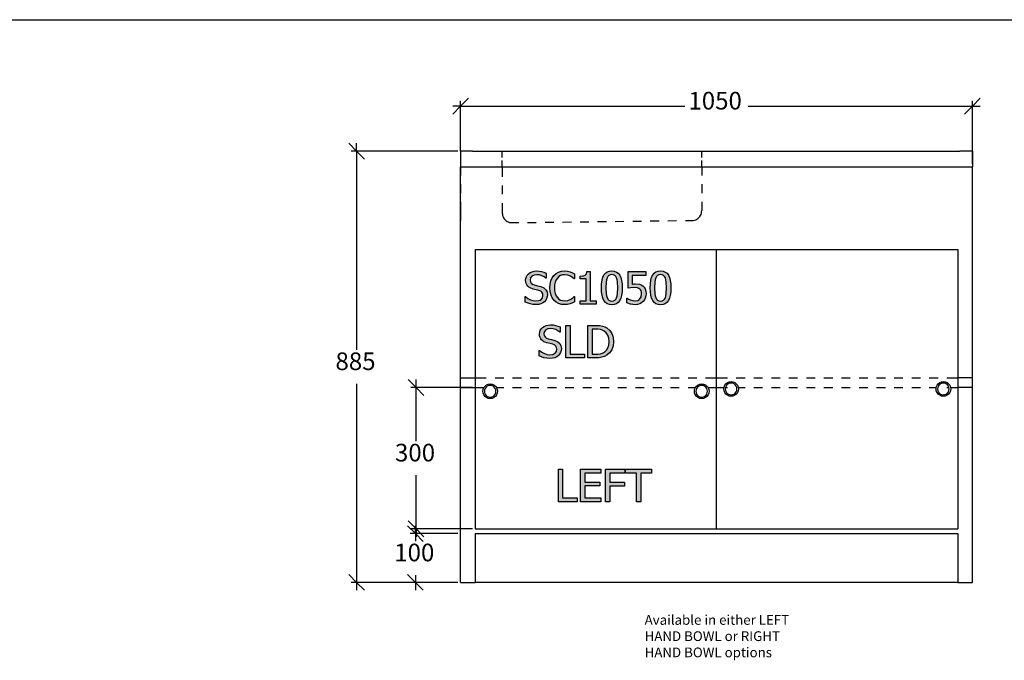
# Model space of a CAD drawing. Units: millimetres. Extents: x -16772 to 41058, y -6243 to 5403.
# Drawn here: x 3479 to 5499, y 3203 to 4517 of the extents above; entities that cross this region are included whole.
import ezdxf

# ---------------------------------------------------------------- set-up
doc = ezdxf.new("R2010")
doc.units = ezdxf.units.MM
doc.linetypes.add('DASHED', pattern=[19.05, 12.7, -6.35])
doc.styles.add('Tahoma', font='tahoma.ttf')

msp = doc.modelspace()

# ---------------------------------------------------------------- hatches: boundary and pattern name
at = {"linetype": 'ByBlock'}
h = msp.add_hatch(color=51, dxfattribs=at)
h.paths.add_polyline_path([(4538.4, 3932.7), (4531.7, 3933.1), (4526.1, 3934.2), (4516.5, 3937.9), (4516.5, 3949), (4517.1, 3949), (4521.8, 3945.3), (4527.1, 3942.6), (4532.5, 3940.9), (4537.7, 3940.3), (4544.2, 3941.1), (4546.7, 3942.1), (4548.8, 3943.4), (4551.6, 3946.9), (4552.6, 3951.5), (4552.1, 3955.1), (4550.6, 3957.9), (4548.1, 3960.1), (4544.4, 3961.7), (4538.7, 3963.1), (4532.3, 3964.7), (4526.2, 3967), (4523.6, 3968.6), (4521.3, 3970.6), (4519.5, 3973), (4518.1, 3975.8), (4517.3, 3979), (4517, 3982.6), (4517.4, 3986.5), (4518.6, 3990.1), (4520.5, 3993.3), (4523.3, 3996.2), (4526.7, 3998.6), (4530.5, 4000.3), (4534.7, 4001.3), (4539.4, 4001.7), (4544.8, 4001.4), (4550, 4000.5), (4554.8, 3999.2), (4559.2, 3997.4), (4559.2, 3986.8), (4558.5, 3986.8), (4554.9, 3989.5), (4550.4, 3991.9), (4545.3, 3993.5), (4540, 3994), (4534.4, 3993.3), (4530, 3991.1), (4527.2, 3987.8), (4526.2, 3983.6), (4526.8, 3979.7), (4528.4, 3976.8), (4531.2, 3974.6), (4534.9, 3973.1), (4541.8, 3971.4), (4548.6, 3969.7), (4554.5, 3967), (4558.6, 3963.3), (4561, 3958.6), (4561.8, 3952.8), (4561.4, 3949), (4560.2, 3945.2), (4558.3, 3941.7), (4555.8, 3938.7), (4552.3, 3936.2), (4548.5, 3934.3), (4543.9, 3933.1)])
h.paths.add_polyline_path([(4596.8, 3932.7), (4590.6, 3933.2), (4584.8, 3934.9), (4579.7, 3937.6), (4575.4, 3941.4), (4571.8, 3946.3), (4569.2, 3952.2), (4567.6, 3959.2), (4567, 3967.1), (4567.6, 3974.9), (4569.1, 3981.7), (4571.8, 3987.5), (4575.3, 3992.5), (4579.7, 3996.4), (4584.8, 3999.3), (4590.5, 4001.1), (4597, 4001.7), (4603.3, 4001.2), (4608.7, 3999.9), (4613.1, 3998.2), (4617.5, 3996), (4617.5, 3985.3), (4616.8, 3985.3), (4613.8, 3987.9), (4609.4, 3990.9), (4603.8, 3993.2), (4596.9, 3994.1), (4592.7, 3993.7), (4588.8, 3992.4), (4585.3, 3990.2), (4582.2, 3987.2), (4579.7, 3983.4), (4577.8, 3978.7), (4576.6, 3973.2), (4576.2, 3967.1), (4576.6, 3960.7), (4577.9, 3955.3), (4579.8, 3950.8), (4582.4, 3947), (4585.4, 3944.1), (4588.9, 3942), (4592.8, 3940.8), (4596.9, 3940.3), (4604, 3941.3), (4609.8, 3943.6), (4614, 3946.5), (4616.9, 3949), (4617.5, 3949), (4617.5, 3938.4), (4613.4, 3936.4), (4608.7, 3934.6), (4603.3, 3933.2)])
h.paths.add_polyline_path([(4661.6, 3933.9), (4629.2, 3933.9), (4629.2, 3940.7), (4641.2, 3940.7), (4641.2, 3985.3), (4629.2, 3985.3), (4629.2, 3991.4), (4635.1, 3991.9), (4639.2, 3993.3), (4640.7, 3994.5), (4641.8, 3996.1), (4642.9, 4000.7), (4649.8, 4000.7), (4649.8, 3940.7), (4661.6, 3940.7)])
h.paths.add_polyline_path([(4715.3, 3967.2), (4715, 3958.8), (4714, 3951.7), (4712.4, 3945.7), (4710.1, 3940.9), (4707.1, 3937.2), (4703.5, 3934.6), (4699.1, 3933), (4694, 3932.5), (4688.9, 3933), (4684.5, 3934.6), (4680.8, 3937.3), (4677.9, 3941), (4675.6, 3945.9), (4674, 3951.8), (4673.1, 3958.9), (4672.7, 3967.1), (4673.1, 3975.5), (4674, 3982.7), (4675.7, 3988.7), (4677.9, 3993.5), (4680.9, 3997.1), (4684.6, 3999.7), (4688.9, 4001.3), (4694, 4001.8), (4699.1, 4001.3), (4703.5, 3999.6), (4707.2, 3996.9), (4710.1, 3993.2), (4712.4, 3988.3), (4714, 3982.4), (4715, 3975.3)])
h.paths.add_polyline_path([(4703.8, 3946.9), (4705, 3950.6), (4705.7, 3955.3), (4706.2, 3967.2), (4705.7, 3979.1), (4704.9, 3983.7), (4703.8, 3987.5), (4702.2, 3990.5), (4700.1, 3992.7), (4697.4, 3994), (4694, 3994.4), (4690.6, 3994), (4687.9, 3992.7), (4685.8, 3990.5), (4684.1, 3987.4), (4683, 3983.6), (4682.3, 3978.8), (4681.8, 3967.1), (4682.2, 3955.4), (4682.9, 3951), (4684.1, 3947), (4685.7, 3944), (4687.8, 3941.7), (4690.5, 3940.4), (4694, 3939.9), (4697.4, 3940.3), (4700.1, 3941.7), (4702.2, 3943.8)])
h.paths.add_polyline_path([(4764.2, 3955.1), (4763.8, 3950.4), (4762.6, 3946.1), (4760.8, 3942.3), (4758.3, 3939), (4755.2, 3936.3), (4751.3, 3934.3), (4746.9, 3932.9), (4742, 3932.5), (4737.2, 3932.8), (4732.6, 3933.6), (4724.5, 3936.3), (4724.5, 3945.7), (4725.2, 3945.7), (4728.1, 3944), (4732.4, 3942.2), (4737.2, 3940.8), (4742.1, 3940.2), (4747.3, 3941.2), (4749.7, 3942.5), (4751.7, 3944.3), (4754.2, 3948.9), (4755.1, 3955.1), (4754.9, 3958.3), (4754.2, 3960.9), (4753, 3963), (4751.4, 3964.7), (4749.2, 3966.1), (4746.6, 3967.1), (4740.4, 3967.8), (4733.1, 3967.2), (4727.3, 3966.2), (4727.3, 4000.5), (4763.8, 4000.5), (4763.8, 3992.6), (4735.9, 3992.6), (4735.9, 3974.9), (4739.1, 3975.2), (4741.9, 3975.3), (4750.6, 3974.4), (4754, 3973.2), (4757.4, 3971.1), (4760.3, 3968.3), (4762.4, 3964.9), (4763.8, 3960.5)])
h.paths.add_polyline_path([(4815.2, 3967.2), (4814.9, 3958.8), (4813.9, 3951.7), (4812.3, 3945.7), (4810, 3940.9), (4807.1, 3937.2), (4803.4, 3934.6), (4799, 3933), (4794, 3932.5), (4788.8, 3933), (4784.4, 3934.6), (4780.8, 3937.3), (4777.8, 3941), (4775.6, 3945.9), (4774, 3951.8), (4773, 3958.9), (4772.7, 3967.1), (4773, 3975.5), (4774, 3982.7), (4775.6, 3988.7), (4777.9, 3993.5), (4780.8, 3997.1), (4784.5, 3999.7), (4788.9, 4001.3), (4794, 4001.8), (4799.1, 4001.3), (4803.5, 3999.6), (4807.2, 3996.9), (4810.1, 3993.2), (4812.3, 3988.3), (4814, 3982.4), (4814.9, 3975.3)])
h.paths.add_polyline_path([(4803.8, 3946.9), (4804.9, 3950.6), (4805.6, 3955.3), (4806.2, 3967.2), (4805.6, 3979.1), (4804.9, 3983.7), (4803.8, 3987.5), (4802.2, 3990.5), (4800.1, 3992.7), (4797.4, 3994), (4794, 3994.4), (4790.6, 3994), (4787.9, 3992.7), (4785.7, 3990.5), (4784.1, 3987.4), (4783, 3983.6), (4782.3, 3978.8), (4781.8, 3967.1), (4782.2, 3955.4), (4782.9, 3951), (4784, 3947), (4785.6, 3944), (4787.7, 3941.7), (4790.5, 3940.4), (4794, 3939.9), (4797.3, 3940.3), (4800.1, 3941.7), (4802.2, 3943.8)])
h.paths.add_polyline_path([(4567, 3822.2), (4560.3, 3822.6), (4554.7, 3823.7), (4545.1, 3827.4), (4545.1, 3838.5), (4545.7, 3838.5), (4550.4, 3834.8), (4555.7, 3832.1), (4561.1, 3830.4), (4566.4, 3829.8), (4572.8, 3830.6), (4575.3, 3831.6), (4577.4, 3832.9), (4580.3, 3836.4), (4581.2, 3841), (4580.7, 3844.6), (4579.2, 3847.4), (4576.7, 3849.6), (4573, 3851.2), (4567.3, 3852.6), (4560.9, 3854.2), (4554.8, 3856.5), (4552.2, 3858.1), (4549.9, 3860.1), (4548.1, 3862.5), (4546.7, 3865.3), (4545.9, 3868.5), (4545.6, 3872.1), (4546, 3876), (4547.2, 3879.6), (4549.2, 3882.8), (4551.9, 3885.7), (4555.3, 3888.1), (4559.1, 3889.8), (4563.3, 3890.8), (4568, 3891.2), (4573.4, 3890.9), (4578.6, 3890), (4583.4, 3888.7), (4587.8, 3886.9), (4587.8, 3876.3), (4587.1, 3876.3), (4583.5, 3879), (4579, 3881.4), (4573.9, 3883), (4568.6, 3883.5), (4563, 3882.8), (4558.6, 3880.6), (4555.8, 3877.3), (4554.8, 3873.1), (4555.4, 3869.2), (4557.1, 3866.3), (4559.8, 3864.1), (4563.5, 3862.6), (4570.4, 3860.9), (4577.2, 3859.2), (4583.1, 3856.5), (4587.2, 3852.8), (4589.6, 3848.1), (4590.4, 3842.4), (4590, 3838.5), (4588.8, 3834.7), (4586.9, 3831.2), (4584.4, 3828.2), (4580.9, 3825.7), (4577.1, 3823.8), (4572.5, 3822.6)])
h.paths.add_polyline_path([(4638, 3823.4), (4599.4, 3823.4), (4599.4, 3890), (4608.3, 3890), (4608.3, 3831.3), (4638, 3831.3)])
h.paths.add_polyline_path([(4697.5, 3856.6), (4696.5, 3847.9), (4693.8, 3840.2), (4689.4, 3833.6), (4683.9, 3828.7), (4678.8, 3826.1), (4673.6, 3824.5), (4667.7, 3823.7), (4660.3, 3823.4), (4645, 3823.4), (4645, 3890), (4660.1, 3890), (4668.5, 3889.6), (4674.9, 3888.5), (4679.8, 3886.9), (4684, 3884.7), (4689.7, 3879.7), (4693.9, 3873.4), (4695.5, 3869.7), (4696.6, 3865.7)])
h.paths.add_polyline_path([(4688.2, 3856.7), (4687.6, 3863.9), (4685.7, 3869.9), (4682.5, 3874.7), (4678.1, 3878.3), (4674.5, 3880.2), (4670.6, 3881.4), (4666.1, 3882.1), (4660.6, 3882.4), (4653.8, 3882.4), (4653.8, 3831), (4660.6, 3831), (4666.1, 3831.2), (4670.9, 3831.9), (4675.1, 3833.3), (4679, 3835.4), (4683, 3839.1), (4685.9, 3843.8), (4687.7, 3849.6)])
h = msp.add_hatch(color=51, dxfattribs=at)
h.paths.add_polyline_path([(4622.9, 3528.2), (4584.3, 3528.2), (4584.3, 3594.7), (4593.1, 3594.7), (4593.1, 3536), (4622.9, 3536)])
h.paths.add_polyline_path([(4629.8, 3528.2), (4629.8, 3594.7), (4671.5, 3594.7), (4671.5, 3586.8), (4638.7, 3586.8), (4638.7, 3568.6), (4669.2, 3568.6), (4669.2, 3560.7), (4638.7, 3560.7), (4638.7, 3536), (4671.5, 3536), (4671.5, 3528.2)])
h.paths.add_polyline_path([(4721, 3586.8), (4690.1, 3586.8), (4690.1, 3568.1), (4719.7, 3568.1), (4719.7, 3560.2), (4690.1, 3560.2), (4690.1, 3528.2), (4681.2, 3528.2), (4681.2, 3594.7), (4721, 3594.7)])
h.paths.add_polyline_path([(4744.5, 3528.2), (4744.5, 3586.8), (4722.1, 3586.8), (4722.1, 3594.7), (4775.7, 3594.7), (4775.7, 3586.8), (4753.3, 3586.8), (4753.3, 3528.2)])

# ---------------------------------------------------------------- linework, layer by layer
at = {"color": 2, "linetype": 'Continuous'}
msp.add_line((-16772, 4517.4), (40478.7, 4517.4), dxfattribs=at)
at = {"color": 5}
for p, q in [((4383.8, 4339.9), (4400, 4356.2)), ((4383.8, 4247.6), (4383.8, 4350.7)), ((5450, 4356.2), (5433.8, 4339.9)), ((5433.8, 4221), (5433.8, 4350.7)), ((4367.5, 4323.7), (4383.8, 4339.9)), ((4383.8, 4339.9), (4367.5, 4339.9)), ((4383.8, 4339.9), (4843.8, 4339.9)), ((4973.7, 4339.9), (5433.8, 4339.9)), ((5433.8, 4339.9), (5417.5, 4323.7)), ((5433.8, 4339.9), (5450, 4339.9)), ((4154, 4263.8), (4170.2, 4247.6)), ((4170.2, 4247.6), (4170.2, 4263.8)), ((4378.3, 4247.6), (4159.4, 4247.6)), ((4170.2, 4247.6), (4186.4, 4231.4)), ((4170.2, 4247.6), (4170.2, 3840)), ((4276.1, 3778.8), (4292.3, 3762.6)), ((4292.3, 3762.6), (4292.3, 3778.8)), ((4170.2, 3770.2), (4170.2, 3362.6)), ((4408.3, 3762.6), (4281.5, 3762.6)), ((4292.3, 3762.6), (4308.5, 3746.4)), ((4292.3, 3652.5), (4292.3, 3762.6)), ((4292.3, 3472.6), (4292.3, 3582.7)), ((4274.6, 3478.8), (4290.8, 3462.6)), ((4292.3, 3472.6), (4276.1, 3488.8)), ((4290.8, 3462.6), (4290.8, 3478.8)), ((4378.3, 3462.6), (4280, 3462.6)), ((4408.3, 3472.6), (4281.5, 3472.6)), ((4290.8, 3462.6), (4307, 3446.4)), ((4290.8, 3462.6), (4290.8, 3447.5)), ((4308.5, 3456.4), (4292.3, 3472.6)), ((4292.3, 3472.6), (4292.3, 3456.4)), ((4170.2, 3362.6), (4154, 3378.8)), ((4290.8, 3362.6), (4274.6, 3378.8)), ((4290.8, 3377.7), (4290.8, 3362.6)), ((4378.3, 3362.6), (4159.4, 3362.6)), ((4186.4, 3346.4), (4170.2, 3362.6)), ((4170.2, 3362.6), (4170.2, 3346.4)), ((4378.3, 3362.6), (4280, 3362.6)), ((4307, 3346.4), (4290.8, 3362.6)), ((4290.8, 3362.6), (4290.8, 3346.4))]:
    msp.add_line(p, q, dxfattribs=at)
for p, q in [((4383.8, 4247.6), (4383.8, 4215.6)), ((4408.3, 4247.6), (4383.8, 4247.6)), ((4408.3, 4247.6), (5408.4, 4247.6)), ((5433.8, 4247.6), (5408.4, 4247.6)), ((5433.8, 4247.6), (5433.8, 4215.6)), ((4383.8, 3362.6), (4383.8, 4215.6)), ((4383.8, 4215.6), (5433.8, 4215.6)), ((4383.8, 4215.6), (4383.8, 4197.6)), ((4469.3, 4215.6), (4469.3, 4195.1)), ((4878.5, 4215.6), (4878.5, 4197.6)), ((5433.8, 3362.6), (5433.8, 4215.6)), ((4383.8, 4179.6), (4383.8, 4161.6)), ((4469.3, 4177.1), (4469.3, 4159.1)), ((4878.5, 4179.6), (4878.5, 4161.6)), ((4383.8, 4143.6), (4383.8, 4125.6)), ((4878.5, 4143.6), (4878.5, 4125.6)), ((4383.8, 4125.6), (4383.8, 4123)), ((4383.8, 4123), (4383.8, 4120.4)), ((4469.3, 4141.1), (4469.3, 4120.6)), ((4877.8, 4120.4), (4878.3, 4123)), ((4878.3, 4123), (4878.5, 4125.6)), ((4383.8, 4120.4), (4383.8, 4118)), ((4383.8, 4118), (4383.8, 4115.6)), ((4383.8, 4115.6), (4383.8, 4113.4)), ((4383.8, 4113.4), (4383.8, 4111.5)), ((4383.8, 4111.5), (4383.8, 4109.7)), ((4383.8, 4109.7), (4383.8, 4108.3)), ((4383.8, 4108.3), (4383.8, 4107.1)), ((4383.8, 4107.1), (4383.8, 4106.3)), ((4383.8, 4106.3), (4383.8, 4105.8)), ((4383.8, 4105.8), (4383.8, 4105.6)), ((4469.3, 4120.6), (4469.4, 4118)), ((4469.4, 4118), (4469.9, 4115.5)), ((4469.9, 4115.5), (4470.8, 4113)), ((4470.8, 4113), (4472, 4110.7)), ((4472, 4110.7), (4473.4, 4108.5)), ((4473.4, 4108.5), (4475.1, 4106.6)), ((4475.1, 4106.6), (4477.1, 4104.9)), ((4477.1, 4104.9), (4479.3, 4103.4)), ((4479.3, 4103.4), (4481.6, 4102.3)), ((4481.6, 4102.3), (4484.1, 4101.5)), ((4484.1, 4101.5), (4486.7, 4101)), ((4520.9, 4101.2), (4538.9, 4101.5)), ((4556.9, 4101.7), (4574.9, 4101.9)), ((4592.9, 4102.1), (4610.9, 4102.3)), ((4628.9, 4102.6), (4646.9, 4102.8)), ((4664.9, 4103), (4682.9, 4103.2)), ((4700.9, 4103.4), (4718.9, 4103.7)), ((4736.9, 4103.9), (4754.9, 4104.1)), ((4772.9, 4104.3), (4790.9, 4104.5)), ((4808.9, 4104.8), (4826.9, 4105)), ((4844.9, 4105.2), (4858.5, 4105.4)), ((4858.5, 4105.4), (4861.1, 4105.6)), ((4861.1, 4105.6), (4863.7, 4106.1)), ((4863.7, 4106.1), (4866.2, 4107)), ((4866.2, 4107), (4868.5, 4108.2)), ((4868.5, 4108.2), (4870.7, 4109.6)), ((4870.7, 4109.6), (4872.7, 4111.4)), ((4872.7, 4111.4), (4874.4, 4113.4)), ((4874.4, 4113.4), (4875.8, 4115.6)), ((4875.8, 4115.6), (4877, 4117.9)), ((4877, 4117.9), (4877.8, 4120.4)), ((4486.7, 4101), (4489.3, 4100.9)), ((4489.3, 4100.9), (4502.9, 4101)), ((4413.8, 4045.6), (4413.8, 3472.6)), ((4413.8, 4045.6), (4908.8, 4045.6)), ((4908.8, 4045.6), (5403.8, 4045.6)), ((4908.8, 3472.6), (4908.8, 4045.6)), ((5403.8, 4045.6), (5403.8, 3472.6)), ((4383.8, 3782.6), (4413.8, 3782.6)), ((4413.8, 3782.6), (4436.3, 3782.6)), ((4454.3, 3782.6), (4472.3, 3782.6)), ((4490.3, 3782.6), (4508.3, 3782.6)), ((4526.3, 3782.6), (4544.3, 3782.6)), ((4562.3, 3782.6), (4580.3, 3782.6)), ((4598.3, 3782.6), (4616.3, 3782.6)), ((4634.3, 3782.6), (4652.3, 3782.6)), ((4670.3, 3782.6), (4688.3, 3782.6)), ((4706.3, 3782.6), (4724.3, 3782.6)), ((4742.3, 3782.6), (4760.3, 3782.6)), ((4778.3, 3782.6), (4796.3, 3782.6)), ((4814.3, 3782.6), (4832.3, 3782.6)), ((4850.3, 3782.6), (4868.3, 3782.6)), ((4886.3, 3782.6), (4908.8, 3782.6)), ((4908.8, 3782.6), (4931.3, 3782.6)), ((4949.3, 3782.6), (4967.3, 3782.6)), ((4985.3, 3782.6), (5003.3, 3782.6)), ((5021.3, 3782.6), (5039.3, 3782.6)), ((5057.3, 3782.6), (5075.3, 3782.6)), ((5093.3, 3782.6), (5111.3, 3782.6)), ((5129.3, 3782.6), (5147.3, 3782.6)), ((5165.3, 3782.6), (5183.3, 3782.6)), ((5201.3, 3782.6), (5219.3, 3782.6)), ((5237.3, 3782.6), (5255.3, 3782.6)), ((5273.3, 3782.6), (5291.3, 3782.6)), ((5309.3, 3782.6), (5327.3, 3782.6)), ((5345.3, 3782.6), (5363.3, 3782.6)), ((5381.3, 3782.6), (5403.8, 3782.6)), ((5433.8, 3782.6), (5403.8, 3782.6)), ((4383.8, 3762.6), (4413.8, 3762.6)), ((4413.8, 3762.6), (4431.6, 3762.6)), ((4429.4, 3754.8), (4429.9, 3758.7)), ((4429.9, 3758.7), (4431.4, 3762.3)), ((4431.4, 3762.3), (4433.8, 3765.4)), ((4434, 3760.8), (4432.8, 3757.9)), ((4433.8, 3765.4), (4436.9, 3767.8)), ((4435.9, 3763.3), (4434, 3760.8)), ((4435.4, 3762.6), (4436.3, 3762.6)), ((4438.4, 3765.2), (4435.9, 3763.3)), ((4436.9, 3767.8), (4440.5, 3769.3)), ((4441.3, 3766.4), (4438.4, 3765.2)), ((4440.5, 3769.3), (4444.4, 3769.8)), ((4444.4, 3766.8), (4441.3, 3766.4)), ((4444.4, 3769.8), (4448.3, 3769.3)), ((4447.5, 3766.4), (4444.4, 3766.8)), ((4450.4, 3765.2), (4447.5, 3766.4)), ((4448.3, 3769.3), (4451.9, 3767.8)), ((4452.8, 3763.3), (4450.4, 3765.2)), ((4451.9, 3767.8), (4455, 3765.4)), ((4454.7, 3760.8), (4452.8, 3763.3)), ((4455.9, 3757.9), (4454.7, 3760.8)), ((4455, 3765.4), (4457.4, 3762.3)), ((4457.1, 3762.6), (4472.3, 3762.6)), ((4457.4, 3762.3), (4458.9, 3758.7)), ((4458.9, 3758.7), (4459.4, 3754.8)), ((4490.3, 3762.6), (4508.3, 3762.6)), ((4526.3, 3762.6), (4544.3, 3762.6)), ((4562.3, 3762.6), (4580.3, 3762.6)), ((4598.3, 3762.6), (4616.3, 3762.6)), ((4634.3, 3762.6), (4652.3, 3762.6)), ((4670.3, 3762.6), (4688.3, 3762.6)), ((4706.3, 3762.6), (4724.3, 3762.6)), ((4742.3, 3762.6), (4760.3, 3762.6)), ((4778.3, 3762.6), (4796.3, 3762.6)), ((4814.3, 3762.6), (4832.3, 3762.6)), ((4850.3, 3762.6), (4865.6, 3762.6)), ((4863.4, 3754.8), (4863.9, 3758.7)), ((4863.9, 3758.7), (4865.4, 3762.3)), ((4865.4, 3762.3), (4867.8, 3765.4)), ((4868, 3760.8), (4866.8, 3757.9)), ((4867.8, 3765.4), (4870.9, 3767.8)), ((4869.9, 3763.3), (4868, 3760.8)), ((4872.4, 3765.2), (4869.9, 3763.3)), ((4870.9, 3767.8), (4874.5, 3769.3)), ((4875.3, 3766.4), (4872.4, 3765.2)), ((4874.5, 3769.3), (4878.4, 3769.8)), ((4878.4, 3766.8), (4875.3, 3766.4)), ((4878.4, 3769.8), (4882.3, 3769.3)), ((4881.5, 3766.4), (4878.4, 3766.8)), ((4884.4, 3765.2), (4881.5, 3766.4)), ((4882.3, 3769.3), (4885.9, 3767.8)), ((4886.8, 3763.3), (4884.4, 3765.2)), ((4885.9, 3767.8), (4889, 3765.4)), ((4886.3, 3762.6), (4887.3, 3762.6)), ((4888.7, 3760.8), (4886.8, 3763.3)), ((4889.9, 3757.9), (4888.7, 3760.8)), ((4889, 3765.4), (4891.4, 3762.3)), ((4891.1, 3762.6), (4908.8, 3762.6)), ((4891.4, 3762.3), (4892.9, 3758.7)), ((4892.9, 3758.7), (4893.4, 3754.8)), ((4908.8, 3762.6), (4924.1, 3762.6)), ((4923.8, 3759.6), (4924.3, 3763.5)), ((4924.3, 3755.7), (4923.8, 3759.6)), ((4924.3, 3763.5), (4925.8, 3767.1)), ((4925.8, 3767.1), (4928.1, 3770.2)), ((4927.2, 3762.7), (4926.8, 3759.6)), ((4926.8, 3759.6), (4927.2, 3756.5)), ((4928.4, 3765.6), (4927.2, 3762.7)), ((4927.2, 3762.6), (4931.3, 3762.6)), ((4928.1, 3770.2), (4931.3, 3772.6)), ((4930.3, 3768.1), (4928.4, 3765.6)), ((4932.8, 3770), (4930.3, 3768.1)), ((4931.3, 3772.6), (4934.9, 3774.1)), ((4935.7, 3771.2), (4932.8, 3770)), ((4934.9, 3774.1), (4938.8, 3774.6)), ((4938.8, 3771.6), (4935.7, 3771.2)), ((4938.8, 3774.6), (4942.6, 3774.1)), ((4941.9, 3771.2), (4938.8, 3771.6)), ((4944.7, 3770), (4941.9, 3771.2)), ((4942.6, 3774.1), (4946.3, 3772.6)), ((4947.2, 3768.1), (4944.7, 3770)), ((4946.3, 3772.6), (4949.4, 3770.2)), ((4949.1, 3765.6), (4947.2, 3768.1)), ((4950.3, 3762.7), (4949.1, 3765.6)), ((4949.3, 3762.6), (4950.3, 3762.6)), ((4949.4, 3770.2), (4951.7, 3767.1)), ((4950.7, 3759.6), (4950.3, 3762.7)), ((4950.3, 3756.5), (4950.7, 3759.6)), ((4951.7, 3767.1), (4953.2, 3763.5)), ((4953.2, 3763.5), (4953.8, 3759.6)), ((4953.8, 3759.6), (4953.2, 3755.7)), ((4953.4, 3762.6), (4967.3, 3762.6)), ((4985.3, 3762.6), (5003.3, 3762.6)), ((5021.3, 3762.6), (5039.3, 3762.6)), ((5057.3, 3762.6), (5075.3, 3762.6)), ((5093.3, 3762.6), (5111.3, 3762.6)), ((5129.3, 3762.6), (5147.3, 3762.6)), ((5165.3, 3762.6), (5183.3, 3762.6)), ((5201.3, 3762.6), (5219.3, 3762.6)), ((5237.3, 3762.6), (5255.3, 3762.6)), ((5273.3, 3762.6), (5291.3, 3762.6)), ((5309.3, 3762.6), (5327.3, 3762.6)), ((5345.3, 3762.6), (5359.7, 3762.6)), ((5359.3, 3759.6), (5359.8, 3763.5)), ((5359.8, 3755.7), (5359.3, 3759.6)), ((5359.8, 3763.5), (5361.3, 3767.1)), ((5361.3, 3767.1), (5363.7, 3770.2)), ((5362.7, 3762.7), (5362.3, 3759.6)), ((5362.3, 3759.6), (5362.7, 3756.5)), ((5363.9, 3765.6), (5362.7, 3762.7)), ((5362.7, 3762.6), (5363.3, 3762.6)), ((5363.7, 3770.2), (5366.8, 3772.6)), ((5365.8, 3768.1), (5363.9, 3765.6)), ((5368.3, 3770), (5365.8, 3768.1)), ((5366.8, 3772.6), (5370.4, 3774.1)), ((5371.2, 3771.2), (5368.3, 3770)), ((5370.4, 3774.1), (5374.3, 3774.6)), ((5374.3, 3771.6), (5371.2, 3771.2)), ((5374.3, 3774.6), (5378.2, 3774.1)), ((5377.4, 3771.2), (5374.3, 3771.6)), ((5380.3, 3770), (5377.4, 3771.2)), ((5378.2, 3774.1), (5381.8, 3772.6)), ((5382.7, 3768.1), (5380.3, 3770)), ((5381.3, 3762.6), (5385.9, 3762.6)), ((5381.8, 3772.6), (5384.9, 3770.2)), ((5384.6, 3765.6), (5382.7, 3768.1)), ((5385.8, 3762.7), (5384.6, 3765.6)), ((5384.9, 3770.2), (5387.3, 3767.1)), ((5386.3, 3759.6), (5385.8, 3762.7)), ((5385.8, 3756.5), (5386.3, 3759.6)), ((5387.3, 3767.1), (5388.8, 3763.5)), ((5388.8, 3763.5), (5389.3, 3759.6)), ((5389.3, 3759.6), (5388.8, 3755.7)), ((5388.9, 3762.6), (5403.8, 3762.6)), ((5433.8, 3762.6), (5403.8, 3762.6)), ((4429.9, 3750.9), (4429.4, 3754.8)), ((4431.4, 3747.3), (4429.9, 3750.9)), ((4433.8, 3744.2), (4431.4, 3747.3)), ((4432.8, 3757.9), (4432.4, 3754.8)), ((4432.4, 3754.8), (4432.8, 3751.7)), ((4432.8, 3751.7), (4434, 3748.8)), ((4436.9, 3741.8), (4433.8, 3744.2)), ((4434, 3748.8), (4435.9, 3746.3)), ((4435.9, 3746.3), (4438.4, 3744.4)), ((4440.5, 3740.3), (4436.9, 3741.8)), ((4438.4, 3744.4), (4441.3, 3743.2)), ((4444.4, 3739.8), (4440.5, 3740.3)), ((4441.3, 3743.2), (4444.4, 3742.8)), ((4444.4, 3742.8), (4447.5, 3743.2)), ((4448.3, 3740.3), (4444.4, 3739.8)), ((4447.5, 3743.2), (4450.4, 3744.4)), ((4451.9, 3741.8), (4448.3, 3740.3)), ((4450.4, 3744.4), (4452.8, 3746.3)), ((4455, 3744.2), (4451.9, 3741.8)), ((4452.8, 3746.3), (4454.7, 3748.8)), ((4454.7, 3748.8), (4455.9, 3751.7)), ((4457.4, 3747.3), (4455, 3744.2)), ((4456.3, 3754.8), (4455.9, 3757.9)), ((4455.9, 3751.7), (4456.3, 3754.8)), ((4458.9, 3750.9), (4457.4, 3747.3)), ((4459.4, 3754.8), (4458.9, 3750.9)), ((4863.9, 3750.9), (4863.4, 3754.8)), ((4865.4, 3747.3), (4863.9, 3750.9)), ((4867.8, 3744.2), (4865.4, 3747.3)), ((4866.8, 3757.9), (4866.4, 3754.8)), ((4866.4, 3754.8), (4866.8, 3751.7)), ((4866.8, 3751.7), (4868, 3748.8)), ((4870.9, 3741.8), (4867.8, 3744.2)), ((4868, 3748.8), (4869.9, 3746.3)), ((4869.9, 3746.3), (4872.4, 3744.4)), ((4874.5, 3740.3), (4870.9, 3741.8)), ((4872.4, 3744.4), (4875.3, 3743.2)), ((4878.4, 3739.8), (4874.5, 3740.3)), ((4875.3, 3743.2), (4878.4, 3742.8)), ((4878.4, 3742.8), (4881.5, 3743.2)), ((4882.3, 3740.3), (4878.4, 3739.8)), ((4881.5, 3743.2), (4884.4, 3744.4)), ((4885.9, 3741.8), (4882.3, 3740.3)), ((4884.4, 3744.4), (4886.8, 3746.3)), ((4889, 3744.2), (4885.9, 3741.8)), ((4886.8, 3746.3), (4888.7, 3748.8)), ((4888.7, 3748.8), (4889.9, 3751.7)), ((4891.4, 3747.3), (4889, 3744.2)), ((4890.3, 3754.8), (4889.9, 3757.9)), ((4889.9, 3751.7), (4890.3, 3754.8)), ((4892.9, 3750.9), (4891.4, 3747.3)), ((4893.4, 3754.8), (4892.9, 3750.9)), ((4925.8, 3752.1), (4924.3, 3755.7)), ((4928.1, 3749), (4925.8, 3752.1)), ((4927.2, 3756.5), (4928.4, 3753.6)), ((4931.3, 3746.6), (4928.1, 3749)), ((4928.4, 3753.6), (4930.3, 3751.1)), ((4930.3, 3751.1), (4932.8, 3749.2)), ((4934.9, 3745.1), (4931.3, 3746.6)), ((4932.8, 3749.2), (4935.7, 3748)), ((4938.8, 3744.6), (4934.9, 3745.1)), ((4935.7, 3748), (4938.8, 3747.6)), ((4938.8, 3747.6), (4941.9, 3748)), ((4942.6, 3745.1), (4938.8, 3744.6)), ((4941.9, 3748), (4944.7, 3749.2)), ((4946.3, 3746.6), (4942.6, 3745.1)), ((4944.7, 3749.2), (4947.2, 3751.1)), ((4949.4, 3749), (4946.3, 3746.6)), ((4947.2, 3751.1), (4949.1, 3753.6)), ((4949.1, 3753.6), (4950.3, 3756.5)), ((4951.7, 3752.1), (4949.4, 3749)), ((4953.2, 3755.7), (4951.7, 3752.1)), ((5361.3, 3752.1), (5359.8, 3755.7)), ((5363.7, 3749), (5361.3, 3752.1)), ((5362.7, 3756.5), (5363.9, 3753.6)), ((5366.8, 3746.6), (5363.7, 3749)), ((5363.9, 3753.6), (5365.8, 3751.1)), ((5365.8, 3751.1), (5368.3, 3749.2)), ((5370.4, 3745.1), (5366.8, 3746.6)), ((5368.3, 3749.2), (5371.2, 3748)), ((5374.3, 3744.6), (5370.4, 3745.1)), ((5371.2, 3748), (5374.3, 3747.6)), ((5374.3, 3747.6), (5377.4, 3748)), ((5378.2, 3745.1), (5374.3, 3744.6)), ((5377.4, 3748), (5380.3, 3749.2)), ((5381.8, 3746.6), (5378.2, 3745.1)), ((5380.3, 3749.2), (5382.7, 3751.1)), ((5384.9, 3749), (5381.8, 3746.6)), ((5382.7, 3751.1), (5384.6, 3753.6)), ((5384.6, 3753.6), (5385.8, 3756.5)), ((5387.3, 3752.1), (5384.9, 3749)), ((5388.8, 3755.7), (5387.3, 3752.1)), ((4413.8, 3472.6), (4908.8, 3472.6)), ((4413.8, 3462.6), (5403.8, 3462.6)), ((4413.8, 3462.6), (4413.8, 3362.6)), ((4908.8, 3472.6), (5403.8, 3472.6)), ((5403.8, 3462.6), (5403.8, 3362.6)), ((4383.8, 3362.6), (4413.8, 3362.6)), ((5403.8, 3362.6), (4413.8, 3362.6)), ((5403.8, 3362.6), (5433.8, 3362.6))]:
    msp.add_line(p, q)
at = {"color": 0, "linetype": 'DASHED'}
for p, q in [((4469.3, 4215.6), (4469.3, 4247.6)), ((4878.5, 4215.6), (4878.5, 4247.6))]:
    msp.add_line(p, q, dxfattribs=at)
at = {"color": 51}
for p, q in [((4530.5, 4000.3), (4534.7, 4001.3)), ((4534.7, 4001.3), (4539.4, 4001.7)), ((4539.4, 4001.7), (4544.8, 4001.4)), ((4544.8, 4001.4), (4550, 4000.5)), ((4550, 4000.5), (4554.8, 3999.2)), ((4584.8, 3999.3), (4590.5, 4001.1)), ((4590.5, 4001.1), (4597, 4001.7)), ((4597, 4001.7), (4603.3, 4001.2)), ((4603.3, 4001.2), (4608.7, 3999.9)), ((4641.8, 3996.1), (4642.9, 4000.7)), ((4642.9, 4000.7), (4649.8, 4000.7)), ((4649.8, 4000.7), (4649.8, 3940.7)), ((4684.6, 3999.7), (4688.9, 4001.3)), ((4688.9, 4001.3), (4694, 4001.8)), ((4694, 4001.8), (4699.1, 4001.3)), ((4699.1, 4001.3), (4703.5, 3999.6)), ((4727.3, 3966.2), (4727.3, 4000.5)), ((4727.3, 4000.5), (4763.8, 4000.5)), ((4763.8, 4000.5), (4763.8, 3992.6)), ((4784.5, 3999.7), (4788.9, 4001.3)), ((4788.9, 4001.3), (4794, 4001.8)), ((4794, 4001.8), (4799.1, 4001.3)), ((4799.1, 4001.3), (4803.5, 3999.6)), ((4517, 3982.6), (4517.4, 3986.5)), ((4517.3, 3979), (4517, 3982.6)), ((4517.4, 3986.5), (4518.6, 3990.1)), ((4518.6, 3990.1), (4520.5, 3993.3)), ((4520.5, 3993.3), (4523.3, 3996.2)), ((4523.3, 3996.2), (4526.7, 3998.6)), ((4527.2, 3987.8), (4526.2, 3983.6)), ((4526.2, 3983.6), (4526.8, 3979.7)), ((4526.7, 3998.6), (4530.5, 4000.3)), ((4530, 3991.1), (4527.2, 3987.8)), ((4534.4, 3993.3), (4530, 3991.1)), ((4540, 3994), (4534.4, 3993.3)), ((4545.3, 3993.5), (4540, 3994)), ((4550.4, 3991.9), (4545.3, 3993.5)), ((4554.9, 3989.5), (4550.4, 3991.9)), ((4554.8, 3999.2), (4559.2, 3997.4)), ((4558.5, 3986.8), (4554.9, 3989.5)), ((4559.2, 3986.8), (4558.5, 3986.8)), ((4559.2, 3997.4), (4559.2, 3986.8)), ((4567.6, 3974.9), (4569.1, 3981.7)), ((4569.1, 3981.7), (4571.8, 3987.5)), ((4571.8, 3987.5), (4575.3, 3992.5)), ((4575.3, 3992.5), (4579.7, 3996.4)), ((4579.7, 3983.4), (4577.8, 3978.7)), ((4579.7, 3996.4), (4584.8, 3999.3)), ((4582.2, 3987.2), (4579.7, 3983.4)), ((4585.3, 3990.2), (4582.2, 3987.2)), ((4588.8, 3992.4), (4585.3, 3990.2)), ((4592.7, 3993.7), (4588.8, 3992.4)), ((4596.9, 3994.1), (4592.7, 3993.7)), ((4603.8, 3993.2), (4596.9, 3994.1)), ((4609.4, 3990.9), (4603.8, 3993.2)), ((4608.7, 3999.9), (4613.1, 3998.2)), ((4613.8, 3987.9), (4609.4, 3990.9)), ((4613.1, 3998.2), (4617.5, 3996)), ((4616.8, 3985.3), (4613.8, 3987.9)), ((4617.5, 3985.3), (4616.8, 3985.3)), ((4617.5, 3996), (4617.5, 3985.3)), ((4629.2, 3991.4), (4635.1, 3991.9)), ((4629.2, 3985.3), (4629.2, 3991.4)), ((4641.2, 3985.3), (4629.2, 3985.3)), ((4635.1, 3991.9), (4639.2, 3993.3)), ((4639.2, 3993.3), (4640.7, 3994.5)), ((4640.7, 3994.5), (4641.8, 3996.1)), ((4641.2, 3940.7), (4641.2, 3985.3)), ((4673.1, 3975.5), (4674, 3982.7)), ((4674, 3982.7), (4675.7, 3988.7)), ((4675.7, 3988.7), (4677.9, 3993.5)), ((4677.9, 3993.5), (4680.9, 3997.1)), ((4680.9, 3997.1), (4684.6, 3999.7)), ((4683, 3983.6), (4682.3, 3978.8)), ((4684.1, 3987.4), (4683, 3983.6)), ((4685.8, 3990.5), (4684.1, 3987.4)), ((4687.9, 3992.7), (4685.8, 3990.5)), ((4690.6, 3994), (4687.9, 3992.7)), ((4694, 3994.4), (4690.6, 3994)), ((4697.4, 3994), (4694, 3994.4)), ((4700.1, 3992.7), (4697.4, 3994)), ((4702.2, 3990.5), (4700.1, 3992.7)), ((4703.8, 3987.5), (4702.2, 3990.5)), ((4703.5, 3999.6), (4707.2, 3996.9)), ((4704.9, 3983.7), (4703.8, 3987.5)), ((4705.7, 3979.1), (4704.9, 3983.7)), ((4707.2, 3996.9), (4710.1, 3993.2)), ((4710.1, 3993.2), (4712.4, 3988.3)), ((4712.4, 3988.3), (4714, 3982.4)), ((4714, 3982.4), (4715, 3975.3)), ((4763.8, 3992.6), (4735.9, 3992.6)), ((4735.9, 3992.6), (4735.9, 3974.9)), ((4773, 3975.5), (4774, 3982.7)), ((4774, 3982.7), (4775.6, 3988.7)), ((4775.6, 3988.7), (4777.9, 3993.5)), ((4777.9, 3993.5), (4780.8, 3997.1)), ((4780.8, 3997.1), (4784.5, 3999.7)), ((4783, 3983.6), (4782.3, 3978.8)), ((4784.1, 3987.4), (4783, 3983.6)), ((4785.7, 3990.5), (4784.1, 3987.4)), ((4787.9, 3992.7), (4785.7, 3990.5)), ((4790.6, 3994), (4787.9, 3992.7)), ((4794, 3994.4), (4790.6, 3994)), ((4797.4, 3994), (4794, 3994.4)), ((4800.1, 3992.7), (4797.4, 3994)), ((4802.2, 3990.5), (4800.1, 3992.7)), ((4803.8, 3987.5), (4802.2, 3990.5)), ((4803.5, 3999.6), (4807.2, 3996.9)), ((4804.9, 3983.7), (4803.8, 3987.5)), ((4805.6, 3979.1), (4804.9, 3983.7)), ((4807.2, 3996.9), (4810.1, 3993.2)), ((4810.1, 3993.2), (4812.3, 3988.3)), ((4812.3, 3988.3), (4814, 3982.4)), ((4814, 3982.4), (4814.9, 3975.3)), ((4518.1, 3975.8), (4517.3, 3979)), ((4519.5, 3973), (4518.1, 3975.8)), ((4521.3, 3970.6), (4519.5, 3973)), ((4523.6, 3968.6), (4521.3, 3970.6)), ((4526.2, 3967), (4523.6, 3968.6)), ((4532.3, 3964.7), (4526.2, 3967)), ((4526.8, 3979.7), (4528.4, 3976.8)), ((4528.4, 3976.8), (4531.2, 3974.6)), ((4531.2, 3974.6), (4534.9, 3973.1)), ((4538.7, 3963.1), (4532.3, 3964.7)), ((4534.9, 3973.1), (4541.8, 3971.4)), ((4544.4, 3961.7), (4538.7, 3963.1)), ((4541.8, 3971.4), (4548.6, 3969.7)), ((4548.1, 3960.1), (4544.4, 3961.7)), ((4550.6, 3957.9), (4548.1, 3960.1)), ((4548.6, 3969.7), (4554.5, 3967)), ((4554.5, 3967), (4558.6, 3963.3)), ((4558.6, 3963.3), (4561, 3958.6)), ((4567, 3967.1), (4567.6, 3974.9)), ((4567.6, 3959.2), (4567, 3967.1)), ((4576.6, 3973.2), (4576.2, 3967.1)), ((4576.2, 3967.1), (4576.6, 3960.7)), ((4577.8, 3978.7), (4576.6, 3973.2)), ((4576.6, 3960.7), (4577.9, 3955.3)), ((4672.7, 3967.1), (4673.1, 3975.5)), ((4673.1, 3958.9), (4672.7, 3967.1)), ((4682.3, 3978.8), (4681.8, 3967.1)), ((4681.8, 3967.1), (4682.2, 3955.4)), ((4706.2, 3967.2), (4705.7, 3979.1)), ((4705.7, 3955.3), (4706.2, 3967.2)), ((4715, 3975.3), (4715.3, 3967.2)), ((4715.3, 3967.2), (4715, 3958.8)), ((4733.1, 3967.2), (4727.3, 3966.2)), ((4740.4, 3967.8), (4733.1, 3967.2)), ((4735.9, 3974.9), (4739.1, 3975.2)), ((4739.1, 3975.2), (4741.9, 3975.3)), ((4746.6, 3967.1), (4740.4, 3967.8)), ((4741.9, 3975.3), (4750.6, 3974.4)), ((4749.2, 3966.1), (4746.6, 3967.1)), ((4751.4, 3964.7), (4749.2, 3966.1)), ((4750.6, 3974.4), (4754, 3973.2)), ((4753, 3963), (4751.4, 3964.7)), ((4754.2, 3960.9), (4753, 3963)), ((4754, 3973.2), (4757.4, 3971.1)), ((4754.9, 3958.3), (4754.2, 3960.9)), ((4757.4, 3971.1), (4760.3, 3968.3)), ((4760.3, 3968.3), (4762.4, 3964.9)), ((4762.4, 3964.9), (4763.8, 3960.5)), ((4763.8, 3960.5), (4764.2, 3955.1)), ((4772.7, 3967.1), (4773, 3975.5)), ((4773, 3958.9), (4772.7, 3967.1)), ((4782.3, 3978.8), (4781.8, 3967.1)), ((4781.8, 3967.1), (4782.2, 3955.4)), ((4806.2, 3967.2), (4805.6, 3979.1)), ((4805.6, 3955.3), (4806.2, 3967.2)), ((4814.9, 3975.3), (4815.2, 3967.2)), ((4815.2, 3967.2), (4814.9, 3958.8)), ((4516.5, 3937.9), (4516.5, 3949)), ((4516.5, 3949), (4517.1, 3949)), ((4517.1, 3949), (4521.8, 3945.3)), ((4521.8, 3945.3), (4527.1, 3942.6)), ((4527.1, 3942.6), (4532.5, 3940.9)), ((4532.5, 3940.9), (4537.7, 3940.3)), ((4537.7, 3940.3), (4544.2, 3941.1)), ((4544.2, 3941.1), (4546.7, 3942.1)), ((4546.7, 3942.1), (4548.8, 3943.4)), ((4548.8, 3943.4), (4551.6, 3946.9)), ((4552.1, 3955.1), (4550.6, 3957.9)), ((4551.6, 3946.9), (4552.6, 3951.5)), ((4552.6, 3951.5), (4552.1, 3955.1)), ((4558.3, 3941.7), (4555.8, 3938.7)), ((4560.2, 3945.2), (4558.3, 3941.7)), ((4561.4, 3949), (4560.2, 3945.2)), ((4561, 3958.6), (4561.8, 3952.8)), ((4561.8, 3952.8), (4561.4, 3949)), ((4569.2, 3952.2), (4567.6, 3959.2)), ((4571.8, 3946.3), (4569.2, 3952.2)), ((4575.4, 3941.4), (4571.8, 3946.3)), ((4579.7, 3937.6), (4575.4, 3941.4)), ((4577.9, 3955.3), (4579.8, 3950.8)), ((4579.8, 3950.8), (4582.4, 3947)), ((4582.4, 3947), (4585.4, 3944.1)), ((4585.4, 3944.1), (4588.9, 3942)), ((4588.9, 3942), (4592.8, 3940.8)), ((4592.8, 3940.8), (4596.9, 3940.3)), ((4596.9, 3940.3), (4604, 3941.3)), ((4604, 3941.3), (4609.8, 3943.6)), ((4609.8, 3943.6), (4614, 3946.5)), ((4614, 3946.5), (4616.9, 3949)), ((4616.9, 3949), (4617.5, 3949)), ((4617.5, 3949), (4617.5, 3938.4)), ((4629.2, 3933.9), (4629.2, 3940.7)), ((4629.2, 3940.7), (4641.2, 3940.7)), ((4649.8, 3940.7), (4661.6, 3940.7)), ((4661.6, 3940.7), (4661.6, 3933.9)), ((4674, 3951.8), (4673.1, 3958.9)), ((4675.6, 3945.9), (4674, 3951.8)), ((4677.9, 3941), (4675.6, 3945.9)), ((4680.8, 3937.3), (4677.9, 3941)), ((4682.2, 3955.4), (4682.9, 3951)), ((4682.9, 3951), (4684.1, 3947)), ((4684.1, 3947), (4685.7, 3944)), ((4685.7, 3944), (4687.8, 3941.7)), ((4687.8, 3941.7), (4690.5, 3940.4)), ((4690.5, 3940.4), (4694, 3939.9)), ((4694, 3939.9), (4697.4, 3940.3)), ((4697.4, 3940.3), (4700.1, 3941.7)), ((4700.1, 3941.7), (4702.2, 3943.8)), ((4702.2, 3943.8), (4703.8, 3946.9)), ((4703.8, 3946.9), (4705, 3950.6)), ((4705, 3950.6), (4705.7, 3955.3)), ((4710.1, 3940.9), (4707.1, 3937.2)), ((4712.4, 3945.7), (4710.1, 3940.9)), ((4714, 3951.7), (4712.4, 3945.7)), ((4715, 3958.8), (4714, 3951.7)), ((4724.5, 3936.3), (4724.5, 3945.7)), ((4724.5, 3945.7), (4725.2, 3945.7)), ((4725.2, 3945.7), (4728.1, 3944)), ((4728.1, 3944), (4732.4, 3942.2)), ((4732.4, 3942.2), (4737.2, 3940.8)), ((4737.2, 3940.8), (4742.1, 3940.2)), ((4742.1, 3940.2), (4747.3, 3941.2)), ((4747.3, 3941.2), (4749.7, 3942.5)), ((4749.7, 3942.5), (4751.7, 3944.3)), ((4751.7, 3944.3), (4754.2, 3948.9)), ((4754.2, 3948.9), (4755.1, 3955.1)), ((4755.1, 3955.1), (4754.9, 3958.3)), ((4760.8, 3942.3), (4758.3, 3939)), ((4762.6, 3946.1), (4760.8, 3942.3)), ((4763.8, 3950.4), (4762.6, 3946.1)), ((4764.2, 3955.1), (4763.8, 3950.4)), ((4774, 3951.8), (4773, 3958.9)), ((4775.6, 3945.9), (4774, 3951.8)), ((4777.8, 3941), (4775.6, 3945.9)), ((4780.8, 3937.3), (4777.8, 3941)), ((4782.2, 3955.4), (4782.9, 3951)), ((4782.9, 3951), (4784, 3947)), ((4784, 3947), (4785.6, 3944)), ((4785.6, 3944), (4787.7, 3941.7)), ((4787.7, 3941.7), (4790.5, 3940.4)), ((4790.5, 3940.4), (4794, 3939.9)), ((4794, 3939.9), (4797.3, 3940.3)), ((4797.3, 3940.3), (4800.1, 3941.7)), ((4800.1, 3941.7), (4802.2, 3943.8)), ((4802.2, 3943.8), (4803.8, 3946.9)), ((4803.8, 3946.9), (4804.9, 3950.6)), ((4804.9, 3950.6), (4805.6, 3955.3)), ((4810, 3940.9), (4807.1, 3937.2)), ((4812.3, 3945.7), (4810, 3940.9)), ((4813.9, 3951.7), (4812.3, 3945.7)), ((4814.9, 3958.8), (4813.9, 3951.7)), ((4526.1, 3934.2), (4516.5, 3937.9)), ((4531.7, 3933.1), (4526.1, 3934.2)), ((4538.4, 3932.7), (4531.7, 3933.1)), ((4543.9, 3933.1), (4538.4, 3932.7)), ((4548.5, 3934.3), (4543.9, 3933.1)), ((4552.3, 3936.2), (4548.5, 3934.3)), ((4555.8, 3938.7), (4552.3, 3936.2)), ((4584.8, 3934.9), (4579.7, 3937.6)), ((4590.6, 3933.2), (4584.8, 3934.9)), ((4596.8, 3932.7), (4590.6, 3933.2)), ((4603.3, 3933.2), (4596.8, 3932.7)), ((4608.7, 3934.6), (4603.3, 3933.2)), ((4613.4, 3936.4), (4608.7, 3934.6)), ((4617.5, 3938.4), (4613.4, 3936.4)), ((4661.6, 3933.9), (4629.2, 3933.9)), ((4684.5, 3934.6), (4680.8, 3937.3)), ((4688.9, 3933), (4684.5, 3934.6)), ((4694, 3932.5), (4688.9, 3933)), ((4699.1, 3933), (4694, 3932.5)), ((4703.5, 3934.6), (4699.1, 3933)), ((4707.1, 3937.2), (4703.5, 3934.6)), ((4732.6, 3933.6), (4724.5, 3936.3)), ((4737.2, 3932.8), (4732.6, 3933.6)), ((4742, 3932.5), (4737.2, 3932.8)), ((4746.9, 3932.9), (4742, 3932.5)), ((4751.3, 3934.3), (4746.9, 3932.9)), ((4755.2, 3936.3), (4751.3, 3934.3)), ((4758.3, 3939), (4755.2, 3936.3)), ((4784.4, 3934.6), (4780.8, 3937.3)), ((4788.8, 3933), (4784.4, 3934.6)), ((4794, 3932.5), (4788.8, 3933)), ((4799, 3933), (4794, 3932.5)), ((4803.4, 3934.6), (4799, 3933)), ((4807.1, 3937.2), (4803.4, 3934.6)), ((4546, 3876), (4547.2, 3879.6)), ((4547.2, 3879.6), (4549.2, 3882.8)), ((4549.2, 3882.8), (4551.9, 3885.7)), ((4551.9, 3885.7), (4555.3, 3888.1)), ((4555.3, 3888.1), (4559.1, 3889.8)), ((4558.6, 3880.6), (4555.8, 3877.3)), ((4563, 3882.8), (4558.6, 3880.6)), ((4559.1, 3889.8), (4563.3, 3890.8)), ((4568.6, 3883.5), (4563, 3882.8)), ((4563.3, 3890.8), (4568, 3891.2)), ((4568, 3891.2), (4573.4, 3890.9)), ((4573.9, 3883), (4568.6, 3883.5)), ((4573.4, 3890.9), (4578.6, 3890)), ((4579, 3881.4), (4573.9, 3883)), ((4578.6, 3890), (4583.4, 3888.7)), ((4583.5, 3879), (4579, 3881.4)), ((4583.4, 3888.7), (4587.8, 3886.9)), ((4587.8, 3886.9), (4587.8, 3876.3)), ((4599.4, 3823.4), (4599.4, 3890)), ((4599.4, 3890), (4608.3, 3890)), ((4608.3, 3890), (4608.3, 3831.3)), ((4645, 3823.4), (4645, 3890)), ((4645, 3890), (4660.1, 3890)), ((4660.6, 3882.4), (4653.8, 3882.4)), ((4653.8, 3882.4), (4653.8, 3831)), ((4660.1, 3890), (4668.5, 3889.6)), ((4666.1, 3882.1), (4660.6, 3882.4)), ((4670.6, 3881.4), (4666.1, 3882.1)), ((4668.5, 3889.6), (4674.9, 3888.5)), ((4674.5, 3880.2), (4670.6, 3881.4)), ((4678.1, 3878.3), (4674.5, 3880.2)), ((4674.9, 3888.5), (4679.8, 3886.9)), ((4679.8, 3886.9), (4684, 3884.7)), ((4684, 3884.7), (4689.7, 3879.7)), ((4689.7, 3879.7), (4693.9, 3873.4)), ((4545.6, 3872.1), (4546, 3876)), ((4545.9, 3868.5), (4545.6, 3872.1)), ((4546.7, 3865.3), (4545.9, 3868.5)), ((4548.1, 3862.5), (4546.7, 3865.3)), ((4549.9, 3860.1), (4548.1, 3862.5)), ((4552.2, 3858.1), (4549.9, 3860.1)), ((4555.8, 3877.3), (4554.8, 3873.1)), ((4554.8, 3873.1), (4555.4, 3869.2)), ((4555.4, 3869.2), (4557.1, 3866.3)), ((4557.1, 3866.3), (4559.8, 3864.1)), ((4559.8, 3864.1), (4563.5, 3862.6)), ((4563.5, 3862.6), (4570.4, 3860.9)), ((4570.4, 3860.9), (4577.2, 3859.2)), ((4577.2, 3859.2), (4583.1, 3856.5)), ((4587.1, 3876.3), (4583.5, 3879)), ((4587.8, 3876.3), (4587.1, 3876.3)), ((4682.5, 3874.7), (4678.1, 3878.3)), ((4685.7, 3869.9), (4682.5, 3874.7)), ((4687.6, 3863.9), (4685.7, 3869.9)), ((4688.2, 3856.7), (4687.6, 3863.9)), ((4693.9, 3873.4), (4695.5, 3869.7)), ((4695.5, 3869.7), (4696.6, 3865.7)), ((4696.6, 3865.7), (4697.5, 3856.6)), ((4554.8, 3856.5), (4552.2, 3858.1)), ((4560.9, 3854.2), (4554.8, 3856.5)), ((4567.3, 3852.6), (4560.9, 3854.2)), ((4573, 3851.2), (4567.3, 3852.6)), ((4576.7, 3849.6), (4573, 3851.2)), ((4579.2, 3847.4), (4576.7, 3849.6)), ((4580.7, 3844.6), (4579.2, 3847.4)), ((4580.3, 3836.4), (4581.2, 3841)), ((4581.2, 3841), (4580.7, 3844.6)), ((4583.1, 3856.5), (4587.2, 3852.8)), ((4587.2, 3852.8), (4589.6, 3848.1)), ((4589.6, 3848.1), (4590.4, 3842.4)), ((4590.4, 3842.4), (4590, 3838.5)), ((4679, 3835.4), (4683, 3839.1)), ((4683, 3839.1), (4685.9, 3843.8)), ((4685.9, 3843.8), (4687.7, 3849.6)), ((4687.7, 3849.6), (4688.2, 3856.7)), ((4693.8, 3840.2), (4689.4, 3833.6)), ((4696.5, 3847.9), (4693.8, 3840.2)), ((4697.5, 3856.6), (4696.5, 3847.9)), ((4545.1, 3827.4), (4545.1, 3838.5)), ((4545.1, 3838.5), (4545.7, 3838.5)), ((4554.7, 3823.7), (4545.1, 3827.4)), ((4545.7, 3838.5), (4550.4, 3834.8)), ((4550.4, 3834.8), (4555.7, 3832.1)), ((4560.3, 3822.6), (4554.7, 3823.7)), ((4555.7, 3832.1), (4561.1, 3830.4)), ((4567, 3822.2), (4560.3, 3822.6)), ((4561.1, 3830.4), (4566.4, 3829.8)), ((4566.4, 3829.8), (4572.8, 3830.6)), ((4572.5, 3822.6), (4567, 3822.2)), ((4577.1, 3823.8), (4572.5, 3822.6)), ((4572.8, 3830.6), (4575.3, 3831.6)), ((4575.3, 3831.6), (4577.4, 3832.9)), ((4580.9, 3825.7), (4577.1, 3823.8)), ((4577.4, 3832.9), (4580.3, 3836.4)), ((4584.4, 3828.2), (4580.9, 3825.7)), ((4586.9, 3831.2), (4584.4, 3828.2)), ((4588.8, 3834.7), (4586.9, 3831.2)), ((4590, 3838.5), (4588.8, 3834.7)), ((4638, 3823.4), (4599.4, 3823.4)), ((4608.3, 3831.3), (4638, 3831.3)), ((4638, 3831.3), (4638, 3823.4)), ((4660.3, 3823.4), (4645, 3823.4)), ((4653.8, 3831), (4660.6, 3831)), ((4667.7, 3823.7), (4660.3, 3823.4)), ((4660.6, 3831), (4666.1, 3831.2)), ((4666.1, 3831.2), (4670.9, 3831.9)), ((4673.6, 3824.5), (4667.7, 3823.7)), ((4670.9, 3831.9), (4675.1, 3833.3)), ((4678.8, 3826.1), (4673.6, 3824.5)), ((4675.1, 3833.3), (4679, 3835.4)), ((4683.9, 3828.7), (4678.8, 3826.1)), ((4689.4, 3833.6), (4683.9, 3828.7)), ((4584.3, 3528.2), (4584.3, 3594.7)), ((4584.3, 3594.7), (4593.1, 3594.7)), ((4593.1, 3594.7), (4593.1, 3536)), ((4629.8, 3528.2), (4629.8, 3594.7)), ((4629.8, 3594.7), (4671.5, 3594.7)), ((4671.5, 3586.8), (4638.7, 3586.8)), ((4638.7, 3586.8), (4638.7, 3568.6)), ((4671.5, 3594.7), (4671.5, 3586.8)), ((4681.2, 3528.2), (4681.2, 3594.7)), ((4681.2, 3594.7), (4721, 3594.7)), ((4721, 3586.8), (4690.1, 3586.8)), ((4690.1, 3586.8), (4690.1, 3568.1)), ((4721, 3594.7), (4721, 3586.8)), ((4722.1, 3586.8), (4722.1, 3594.7)), ((4722.1, 3594.7), (4775.7, 3594.7)), ((4744.5, 3586.8), (4722.1, 3586.8)), ((4744.5, 3528.2), (4744.5, 3586.8)), ((4775.7, 3586.8), (4753.3, 3586.8)), ((4753.3, 3586.8), (4753.3, 3528.2)), ((4775.7, 3594.7), (4775.7, 3586.8)), ((4638.7, 3568.6), (4669.2, 3568.6)), ((4669.2, 3560.7), (4638.7, 3560.7)), ((4638.7, 3560.7), (4638.7, 3536)), ((4669.2, 3568.6), (4669.2, 3560.7)), ((4690.1, 3568.1), (4719.7, 3568.1)), ((4719.7, 3560.2), (4690.1, 3560.2)), ((4690.1, 3560.2), (4690.1, 3528.2)), ((4719.7, 3568.1), (4719.7, 3560.2)), ((4593.1, 3536), (4622.9, 3536)), ((4622.9, 3536), (4622.9, 3528.2)), ((4638.7, 3536), (4671.5, 3536)), ((4671.5, 3536), (4671.5, 3528.2)), ((4622.9, 3528.2), (4584.3, 3528.2)), ((4671.5, 3528.2), (4629.8, 3528.2)), ((4690.1, 3528.2), (4681.2, 3528.2)), ((4753.3, 3528.2), (4744.5, 3528.2))]:
    msp.add_line(p, q, dxfattribs=at)

# ---------------------------------------------------------------- texts
at = {"color": 5, "char_height": 36.23, "attachment_point": 7, "style": 'Tahoma'}
for s, insert in [('1050', (4851.1, 4321.8)), ('885', (4126.9, 3787)), ('300', (4249, 3599.5)), ('100', (4247.5, 3394.5))]:
    msp.add_mtext(s, dxfattribs=dict(at, insert=insert))
at = {"insert": (4761.3, 3295.6), "char_height": 20, "width": 344.638, "attachment_point": 1}
msp.add_mtext('{{\\C3;Available in either LEFT HAND BOWL or RIGHT HAND BOWL options}}', dxfattribs=at)

doc.saveas('drawing.dxf')
